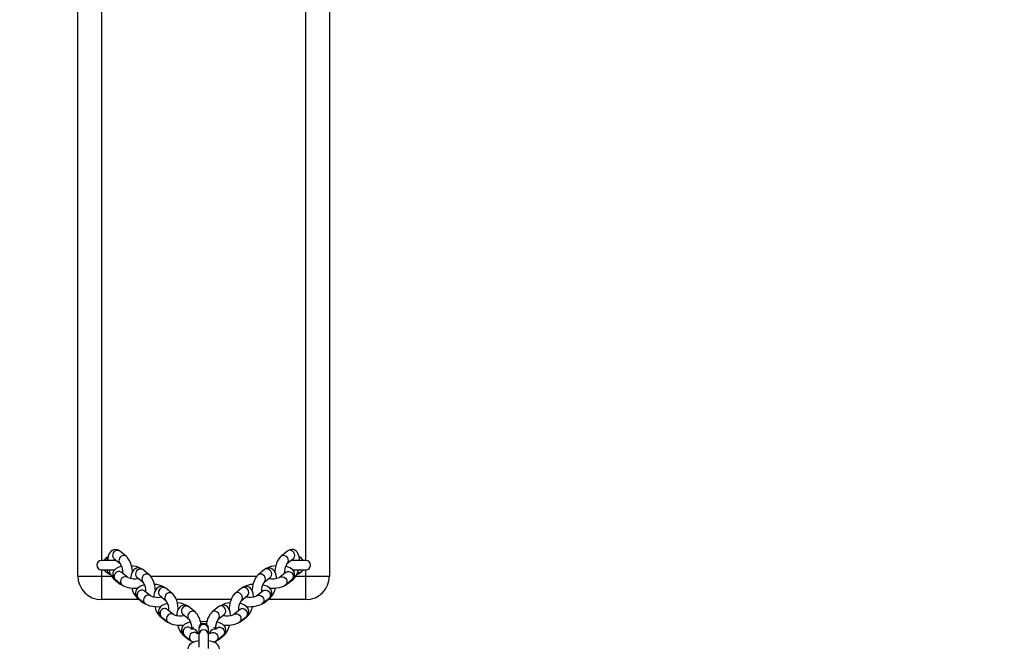
# Model space of a CAD drawing. Units: inches. Extents: x 1241 to 2542, y -75 to 604.
# Drawn here: x 1903 to 1965, y 137 to 177 of the extents above; entities that cross this region are included whole.
import ezdxf

# ---------------------------------------------------------------- set-up
doc = ezdxf.new("R2010")
doc.units = ezdxf.units.IN
doc.header["$MEASUREMENT"] = 0
doc.styles.get("Standard").update_dxf_attribs({"font": 'arial.ttf'})
doc.dimstyles.get("Standard").update_dxf_attribs({"dimtxt": 14, "dimasz": 20, "dimexe": 20, "dimexo": 50, "dimgap": 20, "dimtad": 0, "dimdec": 0, "dimzin": 0, "dimdsep": 46, "dimtxsty": 'Standard', "dimcen": -0.09, "dimadec": 0, "dimazin": 0, "dimtfac": 1, "dimtdec": 4, "dimtofl": 0, "dimtmove": 0, "dimatfit": 3, "dimfxl": 70, "dimfxlon": 1, "dimtolj": 1, "dimtzin": 0, "dimarcsym": 0})

# ---------------------------------------------------------------- blocks, each defined once
blk = doc.blocks.new('0512')
at = {"color": 7, "linetype": 'Continuous', "lineweight": 25}
for p, q in [((1579.026, 76.134), (1579.026, 118.134)), ((1595.026, 118.134), (1595.026, 76.134)), ((1582.104, 77.393), (1581.699, 77.721)), ((1592.354, 77.721), (1591.948, 77.393)), ((1581.471, 77.134), (1580.526, 77.134)), ((1580.894, 77.333), (1580.953, 77.368)), ((1581.322, 77.254), (1581.727, 76.926)), ((1592.325, 76.926), (1592.731, 77.254)), ((1593.526, 77.134), (1592.582, 77.134)), ((1593.101, 77.367), (1593.158, 77.333)), ((1580.526, 76.534), (1581.366, 76.534)), ((1581.001, 76.503), (1580.965, 76.531)), ((1583.565, 76.214), (1583.159, 76.541)), ((1590.894, 76.541), (1590.488, 76.214)), ((1592.688, 76.534), (1593.526, 76.534)), ((1579.026, 76.134), (1580.526, 76.134)), ((1580.526, 76.134), (1580.526, 74.634)), ((1581.322, 75.947), (1581.727, 75.619)), ((1581.412, 75.909), (1581.818, 75.581)), ((1582.195, 76.048), (1581.789, 76.376)), ((1582.782, 76.074), (1583.188, 75.747)), ((1590.865, 75.747), (1591.271, 76.074)), ((1592.264, 76.376), (1591.858, 76.048)), ((1592.235, 75.581), (1592.641, 75.909)), ((1592.264, 76.376), (1592.268, 76.379)), ((1592.325, 75.619), (1592.731, 75.947)), ((1593.526, 76.134), (1595.026, 76.134)), ((1593.526, 74.634), (1593.526, 76.134)), ((1583.655, 74.869), (1583.249, 75.196)), ((1585.025, 75.034), (1584.619, 75.362)), ((1589.434, 75.362), (1589.028, 75.034)), ((1590.804, 75.196), (1590.398, 74.869)), ((1590.804, 75.196), (1590.808, 75.2)), ((1582.948, 74.634), (1580.526, 74.634)), ((1582.782, 74.767), (1583.188, 74.44)), ((1582.872, 74.73), (1583.278, 74.402)), ((1584.242, 74.895), (1584.648, 74.568)), ((1588.766, 74.634), (1585.287, 74.634)), ((1589.405, 74.568), (1589.811, 74.895)), ((1590.775, 74.402), (1591.181, 74.73)), ((1590.865, 74.44), (1591.271, 74.767)), ((1593.526, 74.634), (1591.105, 74.634)), ((1585.115, 73.69), (1584.709, 74.017)), ((1586.485, 73.855), (1586.079, 74.183)), ((1587.974, 74.183), (1587.568, 73.855)), ((1589.344, 74.017), (1588.938, 73.69)), ((1589.344, 74.017), (1589.348, 74.02)), ((1584.242, 73.588), (1584.648, 73.261)), ((1584.332, 73.55), (1584.738, 73.223)), ((1585.702, 73.716), (1586.108, 73.388)), ((1587.945, 73.388), (1588.351, 73.716)), ((1589.315, 73.223), (1589.72, 73.55)), ((1589.405, 73.261), (1589.811, 73.588)), ((1586.261, 72.764), (1586.169, 72.838)), ((1586.387, 72.866), (1586.261, 72.764)), ((1586.726, 72.828), (1586.726, 72.781)), ((1586.726, 72.781), (1586.726, 72.423)), ((1587.326, 72.781), (1587.326, 72.828)), ((1587.326, 72.423), (1587.326, 72.781)), ((1587.792, 72.764), (1587.666, 72.866)), ((1587.883, 72.838), (1587.792, 72.764)), ((1587.883, 72.838), (1587.887, 72.841)), ((1585.702, 72.409), (1586.108, 72.081)), ((1585.792, 72.371), (1586.198, 72.044)), ((1586.726, 72.423), (1586.726, 71.622)), ((1587.326, 71.538), (1587.326, 72.423)), ((1587.855, 72.044), (1588.26, 72.371)), ((1587.945, 72.081), (1588.351, 72.409))]:
    blk.add_line(p, q, dxfattribs=at)
at = {"color": 8, "linetype": 'Continuous', "lineweight": 25}
for p, q in [((1580.526, 117.134), (1580.526, 77.134)), ((1593.526, 77.134), (1593.526, 117.134)), ((1580.894, 77.333), (1580.952, 77.332)), ((1593.101, 77.332), (1593.158, 77.333)), ((1580.526, 76.534), (1580.526, 76.134)), ((1593.526, 76.134), (1593.526, 76.534)), ((1580.526, 76.134), (1581.163, 76.134)), ((1581.063, 76.339), (1580.894, 76.334)), ((1581.236, 76.137), (1581.242, 76.196)), ((1583.643, 76.134), (1590.409, 76.134)), ((1592.889, 76.134), (1593.526, 76.134)), ((1593.158, 76.334), (1592.99, 76.339)), ((1582.696, 74.957), (1582.702, 75.016)), ((1584.156, 73.778), (1584.162, 73.837)), ((1585.617, 72.599), (1585.623, 72.658))]:
    blk.add_line(p, q, dxfattribs=at)
at = {"color": 7, "linetype": 'Continuous', "lineweight": 25, "flags": 128}
for points in [[(1581.699, 77.721), (1581.624, 77.771), (1581.524, 77.812), (1581.419, 77.826), (1581.302, 77.81), (1581.203, 77.765), (1581.123, 77.701), (1581.058, 77.621), (1581.005, 77.521), (1580.963, 77.396), (1580.936, 77.241), (1580.93, 77.134)], [(1593.123, 77.128), (1593.119, 77.221), (1593.094, 77.376), (1593.046, 77.525), (1592.987, 77.633), (1592.915, 77.716), (1592.828, 77.778), (1592.729, 77.816), (1592.614, 77.826), (1592.51, 77.806), (1592.417, 77.764), (1592.354, 77.721)], [(1580.892, 77.134), (1580.892, 77.138), (1580.892, 77.15), (1580.892, 77.169), (1580.893, 77.194), (1580.893, 77.224), (1580.893, 77.258), (1580.894, 77.295), (1580.894, 77.333)], [(1582.495, 76.398), (1582.493, 76.435), (1582.472, 76.605), (1582.438, 76.771), (1582.391, 76.931), (1582.332, 77.08), (1582.257, 77.218), (1582.159, 77.343), (1582.104, 77.393)], [(1591.948, 77.393), (1591.887, 77.336), (1591.806, 77.232), (1591.73, 77.1), (1591.667, 76.947), (1591.618, 76.785), (1591.583, 76.617), (1591.561, 76.448), (1591.558, 76.397)], [(1580.892, 76.534), (1580.892, 76.529), (1580.892, 76.517), (1580.892, 76.498), (1580.893, 76.473), (1580.893, 76.443), (1580.893, 76.409), (1580.894, 76.372), (1580.894, 76.334)], [(1581.818, 76.75), (1581.744, 76.735), (1581.597, 76.686), (1581.458, 76.613), (1581.368, 76.54), (1581.302, 76.456), (1581.258, 76.361), (1581.241, 76.258), (1581.253, 76.147), (1581.291, 76.051), (1581.348, 75.97), (1581.412, 75.909)], [(1583.159, 76.541), (1583.084, 76.592), (1582.984, 76.632), (1582.879, 76.647), (1582.762, 76.63), (1582.663, 76.586), (1582.583, 76.522), (1582.518, 76.441), (1582.465, 76.342), (1582.423, 76.216), (1582.396, 76.062), (1582.392, 75.987)], [(1591.661, 75.987), (1591.659, 76.041), (1591.634, 76.197), (1591.586, 76.346), (1591.527, 76.454), (1591.455, 76.537), (1591.368, 76.598), (1591.268, 76.636), (1591.154, 76.646), (1591.05, 76.627), (1590.957, 76.585), (1590.894, 76.541)], [(1592.641, 75.909), (1592.705, 75.97), (1592.765, 76.056), (1592.802, 76.154), (1592.812, 76.259), (1592.793, 76.367), (1592.749, 76.459), (1592.688, 76.537), (1592.607, 76.604), (1592.503, 76.665), (1592.365, 76.718), (1592.235, 76.751)], [(1593.094, 76.536), (1593.052, 76.503), (1593.049, 76.501)], [(1593.352, 76.544), (1593.352, 76.545), (1593.345, 76.531), (1593.328, 76.505), (1593.301, 76.466), (1593.245, 76.404), (1593.158, 76.334)], [(1583.955, 75.219), (1583.953, 75.255), (1583.933, 75.425), (1583.898, 75.592), (1583.851, 75.752), (1583.792, 75.901), (1583.717, 76.039), (1583.619, 76.163), (1583.565, 76.214)], [(1590.488, 76.214), (1590.427, 76.156), (1590.346, 76.053), (1590.27, 75.92), (1590.207, 75.767), (1590.158, 75.605), (1590.122, 75.438), (1590.101, 75.269), (1590.098, 75.217)], [(1581.727, 75.619), (1581.803, 75.568), (1581.882, 75.536)], [(1581.818, 75.581), (1581.885, 75.534), (1582.005, 75.474), (1582.153, 75.425), (1582.316, 75.391), (1582.483, 75.372), (1582.653, 75.366), (1582.822, 75.373), (1582.847, 75.376)], [(1583.278, 75.571), (1583.204, 75.555), (1583.057, 75.506), (1582.918, 75.434), (1582.828, 75.36), (1582.762, 75.277), (1582.719, 75.182), (1582.701, 75.079), (1582.713, 74.967), (1582.751, 74.871), (1582.808, 74.79), (1582.872, 74.73)], [(1584.619, 75.362), (1584.544, 75.413), (1584.444, 75.453), (1584.339, 75.468), (1584.222, 75.451), (1584.123, 75.407), (1584.043, 75.343), (1583.978, 75.262), (1583.925, 75.163), (1583.884, 75.037), (1583.856, 74.882), (1583.852, 74.808)], [(1590.201, 74.808), (1590.199, 74.862), (1590.174, 75.017), (1590.126, 75.167), (1590.067, 75.274), (1589.995, 75.357), (1589.908, 75.419), (1589.808, 75.457), (1589.694, 75.467), (1589.59, 75.448), (1589.496, 75.406), (1589.434, 75.362)], [(1591.181, 74.73), (1591.245, 74.79), (1591.305, 74.877), (1591.342, 74.975), (1591.352, 75.08), (1591.333, 75.187), (1591.289, 75.279), (1591.227, 75.357), (1591.147, 75.425), (1591.042, 75.486), (1590.905, 75.539), (1590.775, 75.572)], [(1591.206, 75.376), (1591.349, 75.366), (1591.519, 75.368), (1591.685, 75.383), (1591.845, 75.411), (1591.995, 75.454), (1592.136, 75.516), (1592.235, 75.581)], [(1591.271, 74.767), (1591.332, 74.825), (1591.414, 74.928), (1591.489, 75.061), (1591.552, 75.214), (1591.601, 75.376), (1591.601, 75.376)], [(1585.415, 74.04), (1585.414, 74.076), (1585.393, 74.246), (1585.359, 74.413), (1585.312, 74.572), (1585.252, 74.722), (1585.177, 74.86), (1585.08, 74.984), (1585.025, 75.034)], [(1589.028, 75.034), (1588.967, 74.977), (1588.885, 74.874), (1588.81, 74.741), (1588.747, 74.588), (1588.698, 74.426), (1588.662, 74.259), (1588.64, 74.09), (1588.638, 74.038)], [(1583.188, 74.44), (1583.263, 74.389), (1583.342, 74.357)], [(1583.278, 74.402), (1583.345, 74.355), (1583.465, 74.295), (1583.613, 74.245), (1583.776, 74.212), (1583.943, 74.192), (1584.114, 74.186), (1584.283, 74.193), (1584.307, 74.196)], [(1584.738, 74.392), (1584.664, 74.376), (1584.517, 74.327), (1584.379, 74.255), (1584.289, 74.181), (1584.222, 74.098), (1584.179, 74.003), (1584.161, 73.9), (1584.173, 73.788), (1584.211, 73.692), (1584.269, 73.611), (1584.332, 73.55)], [(1586.079, 74.183), (1586.004, 74.234), (1585.905, 74.274), (1585.799, 74.288), (1585.682, 74.272), (1585.583, 74.227), (1585.503, 74.163), (1585.438, 74.083), (1585.385, 73.984), (1585.344, 73.858), (1585.316, 73.703), (1585.312, 73.629)], [(1588.741, 73.629), (1588.739, 73.683), (1588.714, 73.838), (1588.666, 73.988), (1588.607, 74.095), (1588.534, 74.178), (1588.448, 74.24), (1588.348, 74.278), (1588.234, 74.288), (1588.129, 74.268), (1588.036, 74.226), (1587.974, 74.183)], [(1589.72, 73.55), (1589.784, 73.611), (1589.845, 73.698), (1589.882, 73.796), (1589.892, 73.9), (1589.872, 74.008), (1589.829, 74.1), (1589.767, 74.178), (1589.687, 74.246), (1589.582, 74.306), (1589.445, 74.36), (1589.315, 74.393)], [(1589.746, 74.196), (1589.888, 74.187), (1590.058, 74.189), (1590.225, 74.204), (1590.384, 74.232), (1590.535, 74.275), (1590.676, 74.337), (1590.775, 74.402)], [(1589.811, 73.588), (1589.872, 73.646), (1589.953, 73.749), (1590.029, 73.882), (1590.092, 74.034), (1590.141, 74.197), (1590.141, 74.197)], [(1584.648, 73.261), (1584.723, 73.21), (1584.802, 73.178)], [(1584.738, 73.223), (1584.805, 73.176), (1584.925, 73.116), (1585.074, 73.066), (1585.236, 73.032), (1585.404, 73.013), (1585.574, 73.007), (1585.743, 73.014), (1585.767, 73.017)], [(1586.198, 73.213), (1586.124, 73.197), (1585.977, 73.148), (1585.839, 73.075), (1585.749, 73.002), (1585.682, 72.919), (1585.639, 72.824), (1585.621, 72.72), (1585.633, 72.609), (1585.671, 72.513), (1585.729, 72.432), (1585.792, 72.371)], [(1587.024, 73.217), (1586.951, 73.232), (1586.814, 73.248)], [(1587.238, 73.247), (1587.154, 73.239), (1587.024, 73.217)], [(1588.26, 72.371), (1588.324, 72.432), (1588.385, 72.519), (1588.422, 72.617), (1588.432, 72.721), (1588.412, 72.829), (1588.369, 72.921), (1588.307, 72.999), (1588.227, 73.067), (1588.122, 73.127), (1587.985, 73.181), (1587.855, 73.213)], [(1588.286, 73.017), (1588.428, 73.008), (1588.598, 73.01), (1588.765, 73.025), (1588.924, 73.053), (1589.075, 73.095), (1589.216, 73.157), (1589.315, 73.223)], [(1588.351, 72.409), (1588.412, 72.466), (1588.493, 72.569), (1588.569, 72.702), (1588.632, 72.855), (1588.681, 73.017), (1588.681, 73.017)], [(1586.726, 72.017), (1586.636, 72.005), (1586.485, 71.97), (1586.342, 71.919), (1586.224, 71.853), (1586.141, 71.783), (1586.08, 71.702), (1586.04, 71.608), (1586.026, 71.507)], [(1586.108, 72.081), (1586.183, 72.031), (1586.262, 71.998)], [(1586.726, 72.458), (1586.65, 72.478), (1586.6, 72.497), (1586.577, 72.509), (1586.578, 72.508)], [(1588.026, 71.507), (1588.012, 71.61), (1587.973, 71.702), (1587.916, 71.779), (1587.842, 71.844), (1587.747, 71.902), (1587.619, 71.954), (1587.463, 71.996), (1587.326, 72.018)], [(1587.662, 71.937), (1587.756, 71.978), (1587.855, 72.044)]]:
    blk.add_lwpolyline(points, dxfattribs=at)
at = {"color": 8, "linetype": 'Continuous', "lineweight": 25, "flags": 128}
for points in [[(1592.731, 77.254), (1592.753, 77.274), (1592.8, 77.35), (1592.817, 77.444), (1592.8, 77.542), (1592.753, 77.634), (1592.68, 77.708), (1592.59, 77.755), (1592.495, 77.771), (1592.405, 77.751), (1592.354, 77.721)], [(1592.326, 76.926), (1592.347, 76.946), (1592.395, 77.023), (1592.411, 77.116), (1592.395, 77.214), (1592.347, 77.306), (1592.274, 77.38), (1592.185, 77.428), (1592.089, 77.443), (1592, 77.424), (1591.948, 77.393)], [(1591.271, 76.074), (1591.292, 76.094), (1591.34, 76.171), (1591.357, 76.264), (1591.34, 76.363), (1591.292, 76.455), (1591.219, 76.529), (1591.13, 76.576), (1591.035, 76.591), (1590.945, 76.572), (1590.894, 76.541)], [(1592.268, 76.379), (1592.276, 76.385), (1592.358, 76.42), (1592.452, 76.422), (1592.546, 76.391), (1592.629, 76.329), (1592.69, 76.245), (1592.722, 76.148), (1592.722, 76.051), (1592.69, 75.964), (1592.641, 75.909)], [(1590.866, 75.747), (1590.887, 75.767), (1590.934, 75.844), (1590.951, 75.937), (1590.934, 76.035), (1590.887, 76.127), (1590.814, 76.201), (1590.724, 76.249), (1590.629, 76.264), (1590.54, 76.245), (1590.488, 76.214)], [(1591.858, 76.048), (1591.87, 76.057), (1591.953, 76.093), (1592.047, 76.095), (1592.14, 76.063), (1592.223, 76.001), (1592.284, 75.917), (1592.317, 75.82), (1592.317, 75.723), (1592.284, 75.637), (1592.235, 75.581)], [(1581.727, 75.619), (1581.706, 75.639), (1581.662, 75.707)], [(1589.811, 74.895), (1589.832, 74.915), (1589.88, 74.992), (1589.896, 75.085), (1589.88, 75.183), (1589.832, 75.275), (1589.759, 75.349), (1589.67, 75.397), (1589.575, 75.412), (1589.485, 75.393), (1589.434, 75.362)], [(1590.808, 75.2), (1590.816, 75.206), (1590.898, 75.241), (1590.992, 75.243), (1591.086, 75.211), (1591.168, 75.15), (1591.23, 75.065), (1591.262, 74.969), (1591.262, 74.871), (1591.23, 74.785), (1591.181, 74.73)], [(1592.391, 75.707), (1592.347, 75.639), (1592.325, 75.619)], [(1583.188, 74.44), (1583.166, 74.46), (1583.122, 74.528)], [(1589.405, 74.568), (1589.427, 74.588), (1589.474, 74.664), (1589.491, 74.757), (1589.474, 74.856), (1589.427, 74.948), (1589.354, 75.022), (1589.264, 75.069), (1589.169, 75.084), (1589.08, 75.065), (1589.028, 75.034)], [(1590.398, 74.869), (1590.41, 74.878), (1590.493, 74.914), (1590.587, 74.916), (1590.68, 74.884), (1590.763, 74.822), (1590.824, 74.738), (1590.857, 74.641), (1590.857, 74.544), (1590.824, 74.458), (1590.775, 74.402)], [(1590.931, 74.528), (1590.887, 74.46), (1590.865, 74.44)], [(1587.945, 73.389), (1587.967, 73.408), (1588.014, 73.485), (1588.031, 73.578), (1588.014, 73.677), (1587.967, 73.768), (1587.894, 73.843), (1587.804, 73.89), (1587.709, 73.905), (1587.619, 73.886), (1587.568, 73.855)], [(1588.351, 73.716), (1588.372, 73.736), (1588.42, 73.813), (1588.436, 73.906), (1588.42, 74.004), (1588.372, 74.096), (1588.299, 74.17), (1588.21, 74.218), (1588.114, 74.233), (1588.025, 74.214), (1587.974, 74.183)], [(1589.348, 74.02), (1589.356, 74.026), (1589.438, 74.062), (1589.532, 74.064), (1589.626, 74.032), (1589.708, 73.97), (1589.769, 73.886), (1589.802, 73.789), (1589.802, 73.692), (1589.769, 73.606), (1589.72, 73.55)], [(1584.648, 73.261), (1584.626, 73.281), (1584.582, 73.349)], [(1588.938, 73.69), (1588.95, 73.699), (1589.033, 73.734), (1589.126, 73.736), (1589.22, 73.704), (1589.303, 73.643), (1589.364, 73.558), (1589.396, 73.462), (1589.396, 73.365), (1589.364, 73.278), (1589.315, 73.223)], [(1589.471, 73.349), (1589.427, 73.281), (1589.405, 73.261)], [(1587.792, 72.749), (1587.76, 72.759), (1587.666, 72.761)], [(1587.887, 72.841), (1587.896, 72.847), (1587.978, 72.883), (1588.072, 72.885), (1588.166, 72.853), (1588.248, 72.791), (1588.309, 72.707), (1588.342, 72.61), (1588.342, 72.513), (1588.309, 72.427), (1588.26, 72.371)], [(1586.108, 72.081), (1586.086, 72.101), (1586.042, 72.17)], [(1587.478, 72.51), (1587.49, 72.52), (1587.572, 72.555), (1587.666, 72.557), (1587.76, 72.525), (1587.843, 72.463), (1587.904, 72.379), (1587.936, 72.283), (1587.936, 72.185), (1587.904, 72.099), (1587.855, 72.043)], [(1588.011, 72.17), (1587.967, 72.101), (1587.945, 72.081)]]:
    blk.add_lwpolyline(points, dxfattribs=at)
at = {"color": 8, "linetype": 'Continuous', "lineweight": 25}
for centre, radius, start, end in [((1581.543, 77.455), 0.307, 59.63395, 182.17881), ((1581.473, 77.436), 0.237, 178.28412, 230.33345), ((1581.949, 77.127), 0.308, 60.25405, 182.12931), ((1581.879, 77.109), 0.237, 178.28116, 230.32049), ((1581.64, 76.116), 0.308, 97.38429, 222.29915), ((1581.644, 76.192), 0.234, 51.58753, 100.59212), ((1583.004, 76.276), 0.307, 59.63395, 182.17881), ((1581.473, 76.129), 0.237, 178.28412, 230.33345), ((1582.046, 75.789), 0.308, 97.38674, 222.27897), ((1582.049, 75.865), 0.234, 51.53339, 100.58151), ((1582.933, 76.257), 0.237, 178.28412, 230.33345), ((1583.41, 75.948), 0.308, 60.25405, 182.12931), ((1583.339, 75.93), 0.237, 178.28116, 230.32049), ((1592.568, 76.136), 0.25, 310.71368, 13.78828), ((1583.1, 74.937), 0.308, 97.38429, 222.29915), ((1583.104, 75.013), 0.234, 51.58753, 100.59212), ((1584.464, 75.097), 0.307, 59.6339, 182.17887), ((1582.933, 74.95), 0.237, 178.28412, 230.33345), ((1583.506, 74.61), 0.308, 97.38674, 222.27897), ((1583.509, 74.685), 0.234, 51.53339, 100.58151), ((1584.394, 75.078), 0.237, 178.28402, 230.33354), ((1584.87, 74.769), 0.308, 60.25404, 182.12933), ((1584.799, 74.75), 0.237, 178.28127, 230.32029), ((1591.108, 74.957), 0.25, 310.71368, 13.78828), ((1584.56, 73.758), 0.308, 97.38427, 222.29917), ((1584.564, 73.834), 0.234, 51.58774, 100.59193), ((1585.924, 73.917), 0.307, 59.63392, 182.17887), ((1585.854, 73.899), 0.237, 178.28402, 230.3336), ((1586.33, 73.59), 0.308, 60.25404, 182.12933), ((1584.394, 73.771), 0.237, 178.28402, 230.33354), ((1584.966, 73.43), 0.308, 97.38674, 222.279), ((1584.969, 73.506), 0.234, 51.53339, 100.58153), ((1586.259, 73.571), 0.237, 178.28134, 230.32022), ((1589.648, 73.778), 0.25, 310.7137, 13.78819), ((1586.021, 72.579), 0.308, 97.3843, 222.29917), ((1586.024, 72.654), 0.234, 51.58764, 100.59205), ((1586.346, 72.447), 0.314, 5.41873, 105.74813), ((1587.026, 72.766), 0.3, 2.97906, 177.02094), ((1587.026, 72.407), 0.3, 2.97906, 177.02094), ((1587.727, 72.43), 0.336, 100.48735, 171.97346), ((1588.188, 72.598), 0.25, 310.71361, 13.78827), ((1585.854, 72.592), 0.237, 178.28402, 230.3336), ((1586.426, 72.251), 0.308, 97.38674, 222.27899), ((1586.43, 72.326), 0.235, 51.57091, 100.544)]:
    blk.add_arc(centre, radius, start, end, dxfattribs=at)
at = {"color": 7, "linetype": 'Continuous', "lineweight": 25}
for centre, radius, start, end in [((1580.526, 76.834), 0.3, 90, 270), ((1581.226, 76.834), 0.6, 123.59256, 150), ((1592.827, 76.834), 0.599, 28.74912, 56.42584), ((1593.526, 76.834), 0.3, 270, 90), ((1581.226, 76.834), 0.6, 210, 236.40744), ((1582.064, 76.738), 1.085, 190.88009, 226.85685), ((1580.83, 76.344), 1.07, 356.9712, 32.95541), ((1582.4, 75.574), 1.212, 60.06877, 88.38499), ((1591.638, 75.631), 1.154, 91.01429, 120.17126), ((1593.227, 76.341), 1.074, 147.01704, 182.90241), ((1591.949, 76.762), 1.13, 313.80087, 348.5781), ((1580.526, 76.134), 1.5, 180, 270), ((1581.226, 76.834), 0.6, 236.40744, 257.9497), ((1582.637, 77.072), 1.115, 246.6671, 283.19496), ((1591.413, 77.112), 1.153, 257.42025, 292.6839), ((1592.826, 76.834), 0.6, 282.31348, 303.59256), ((1593.526, 76.134), 1.5, 270, 0), ((1583.543, 75.574), 1.108, 190.31306, 226.6494), ((1582.29, 75.164), 1.07, 356.97115, 32.95546), ((1583.86, 74.395), 1.212, 60.06909, 88.38468), ((1590.178, 74.452), 1.154, 91.01419, 120.17137), ((1591.767, 75.162), 1.074, 147.01704, 182.90241), ((1592.072, 75.899), 0.378, 283.61898, 312.20738), ((1584.097, 75.893), 1.115, 246.66711, 283.19495), ((1583.751, 73.985), 1.069, 356.96468, 32.96297), ((1590.307, 73.983), 1.074, 147.01708, 182.9024), ((1589.952, 75.933), 1.153, 257.42025, 292.6839), ((1585.003, 74.394), 1.108, 190.31312, 226.6494), ((1585.32, 73.216), 1.212, 60.06877, 88.38499), ((1588.718, 73.273), 1.154, 91.01421, 120.17135), ((1590.612, 74.72), 0.378, 283.61898, 312.20738), ((1585.557, 74.713), 1.115, 246.6671, 283.19495), ((1585.214, 72.809), 1.065, 358.40051, 32.91605), ((1585.57, 72.948), 1.288, 5.28951, 44.75398), ((1588.519, 72.932), 1.326, 135.85612, 174.19321), ((1588.83, 72.812), 1.056, 146.91709, 181.79136), ((1588.492, 74.753), 1.153, 257.42031, 292.68384), ((1589.151, 73.54), 0.378, 283.61898, 312.20738), ((1586.463, 73.215), 1.108, 190.31311, 226.64942), ((1587.026, 72.828), 0.3, 0, 180), ((1586.569, 72.479), 0.571, 226.35529, 251.8114), ((1586.603, 72.534), 0.636, 230.41186, 250.19801), ((1586.783, 72.868), 0.414, 239.90191, 262.129), ((1587.264, 72.882), 0.429, 278.3099, 299.72998), ((1587.236, 72.966), 0.517, 280.06544, 297.59939), ((1587.483, 72.466), 0.561, 288.88581, 313.45871), ((1587.691, 72.361), 0.378, 283.24385, 312.16742)]:
    blk.add_arc(centre, radius, start, end, dxfattribs=at)
blk = doc.blocks.new('*D28')
at = {"color": 0, "lineweight": -2}
for p, q in [((2294.964, 397.375), (2384.964, 397.375)), ((2364.964, 377.375), (2364.964, 192.934)), ((2364.964, -52.315), (2364.964, 121.532)), ((2294.964, -72.315), (2384.964, -72.315))]:
    blk.add_line(p, q, dxfattribs=at)
at = {"color": 0}
for points in [[(2368.298, 377.375), (2361.631, 377.375), (2364.964, 397.375)], [(2361.631, -52.315), (2368.298, -52.315), (2364.964, -72.315)]]:
    blk.add_solid(points, dxfattribs=at)
at = {"layer": 'Defpoints', "color": 0}
for p in [(1914.049, 397.375), (1914.844, -72.315), (2364.964, -72.315)]:
    blk.add_point(p, dxfattribs=at)
at = {"color": 0, "insert": (2364.964, 157.233), "char_height": 14, "attachment_point": 5, "rotation": 90}
blk.add_mtext('\\A1;470', dxfattribs=at)
blk = doc.blocks.new('*D29')
at = {"color": 0, "lineweight": -2}
for p, q in [((1904.608, 437.487), (1904.608, 525.293)), ((1924.314, 435.293), (1924.314, 525.293)), ((1884.608, 505.293), (1864.608, 505.293)), ((1944.314, 505.293), (1964.314, 505.293))]:
    blk.add_line(p, q, dxfattribs=at)
at = {"color": 0}
for points in [[(1884.608, 501.96), (1884.608, 508.627), (1904.608, 505.293)], [(1944.314, 508.627), (1944.314, 501.96), (1924.314, 505.293)]]:
    blk.add_solid(points, dxfattribs=at)
at = {"layer": 'Defpoints', "color": 0}
for p in [(1904.608, 505.293), (1904.608, 387.487), (1924.314, -62.557)]:
    blk.add_point(p, dxfattribs=at)
at = {"color": 0, "insert": (1834.5, 505.293), "char_height": 14, "attachment_point": 5}
blk.add_mtext('\\A1;20', dxfattribs=at)

msp = doc.modelspace()

# ---------------------------------------------------------------- block references
msp.add_blockref('0512', (327.433, 65.396))

# ---------------------------------------------------------------- dimensions: what is measured, and where the dimension line sits
dim = msp.add_linear_dim(base=(1904.608, 505.293), p1=(1924.314, -62.557), p2=(1904.608, 387.487), dimstyle='Standard')
dim.commit()
dim.dimension.update_dxf_attribs({"geometry": '*D29', "text_midpoint": (1834.5, 505.293)})
dim = msp.add_linear_dim(base=(2364.964, -72.315), p1=(1914.049, 397.375), p2=(1914.844, -72.315), angle=90, dimstyle='Standard')
dim.commit()
dim.dimension.update_dxf_attribs({"geometry": '*D28', "text_midpoint": (2364.964, 157.233), "dimtype": 160})

doc.saveas('drawing.dxf')
